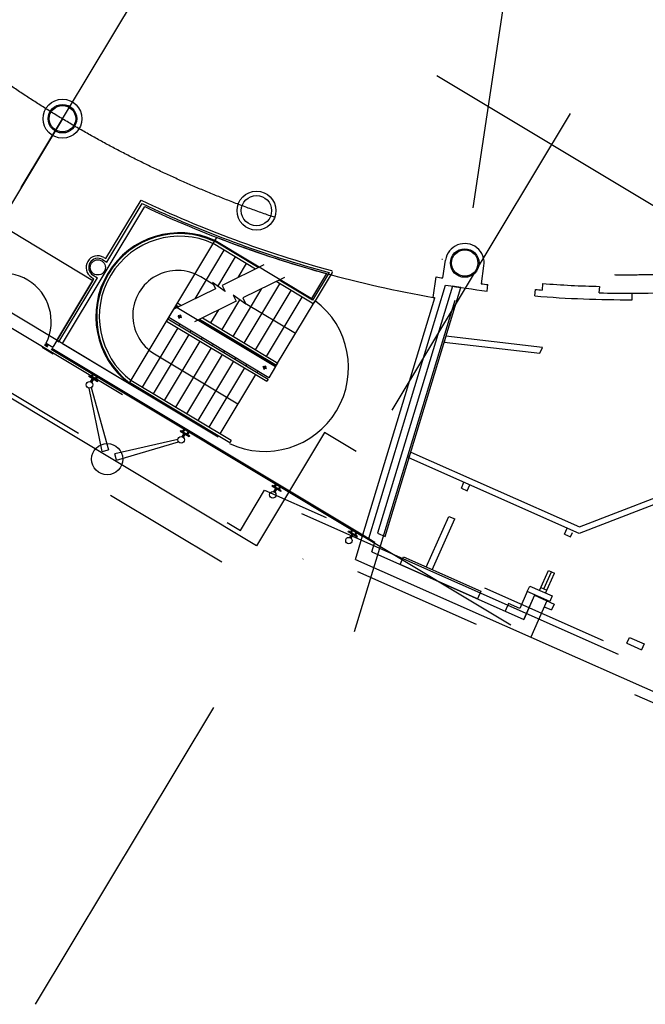
# Model space of a CAD drawing. Extents: x -133436 to -38396, y 21949 to 131856.
# Drawn here: x -99509 to -85059, y 36087 to 58836 of the extents above; entities that cross this region are included whole.
import ezdxf

# ---------------------------------------------------------------- set-up
doc = ezdxf.new("R2010")
doc.units = 0
doc.linetypes.add('DGN_STYLE_4', pattern=[16010, 8000, -4000, 10, -4000])
doc.linetypes.add('DGN_STYLE_5', pattern=[7000, 3000, -4000])
doc.layers.add('1510GN_FOUNDATIONS_GENERAL', color=93, linetype='CONTINUOUS')
doc.layers.add('9130GN_BUILDINGS_ON_SITE', color=235, linetype='CONTINUOUS')

msp = doc.modelspace()

# ---------------------------------------------------------------- linework, layer by layer
at = {"layer": '1510GN_FOUNDATIONS_GENERAL', "linetype": 'DGN_STYLE_5', "flags": 128}
msp.add_lwpolyline([(-53691, 65187), (-62175, 37089), (-76992, 45990), (-79378, 40612), (-93511, 46883), (-94120, 45870), (-111119, 56082), (-115211, 53665), (-115657, 54389), (-111116, 57072), (-94410, 47036), (-93853, 47965), (-79810, 41734), (-77584, 46751), (-76894, 46923), (-62673, 38379), (-47209, 89594), (-46458, 89142), (-53691, 65187)], dxfattribs=at)
at = {"layer": '9130GN_BUILDINGS_ON_SITE', "linetype": 'DGN_STYLE_4'}
for p, q in [((-107720, 41236), (-64335, 113456)), ((-99148, 36087), (-55762, 108306)), ((-69294, 45174), (-127970, 80423)), ((-74444, 36602), (-133120, 71851)), ((-98521, 56549), (-101688, 51277)), ((-91776, 44702), (-88867, 54289)), ((-93002, 47424), (-77906, 40725))]:
    msp.add_line(p, q, dxfattribs=at)
at = {"layer": '9130GN_BUILDINGS_ON_SITE'}
for p, q in [((-94040, 46682), (-113485, 58364)), ((-94040, 46682), (-113485, 58364)), ((-104261, 56684), (-97819, 52814)), ((-103919, 54600), (-96982, 50433)), ((-97518, 53315), (-96705, 54667)), ((-98520, 51356), (-96621, 54517)), ((-97497, 53233), (-96682, 54590)), ((-104073, 54343), (-97136, 50175)), ((-96982, 50433), (-94956, 53805)), ((-93998, 53108), (-95009, 53716)), ((-92736, 52373), (-94999, 53733)), ((-95456, 52389), (-94783, 53510)), ((-94062, 53076), (-95040, 53664)), ((-94752, 53561), (-94742, 53578)), ((-97598, 53293), (-97497, 53233)), ((-97567, 53345), (-97518, 53315)), ((-94935, 52674), (-94526, 53355)), ((-94495, 53407), (-94485, 53424)), ((-94238, 53252), (-94228, 53269)), ((-89736, 52869), (-89675, 53280)), ((-93874, 53169), (-94834, 52696)), ((-94462, 52879), (-94269, 53201)), ((-88846, 52736), (-88785, 53147)), ((-97819, 52814), (-98746, 51271)), ((-98653, 51425), (-97796, 52852)), ((-98602, 51394), (-97714, 52873)), ((-97845, 52882), (-97796, 52852)), ((-97814, 52933), (-97714, 52873)), ((-95023, 52712), (-95328, 52895)), ((-93395, 52881), (-94355, 52408)), ((-92752, 52289), (-93583, 52789)), ((-92746, 52356), (-93519, 52820)), ((-92424, 52970), (-92770, 52394)), ((-92363, 52994), (-92746, 52356)), ((-92291, 52998), (-92710, 52300)), ((-89957, 52419), (-89886, 52894)), ((-94989, 52619), (-95949, 52147)), ((-95059, 52762), (-94989, 52619)), ((-94764, 52554), (-95059, 52762)), ((-94834, 52696), (-94764, 52554)), ((-94579, 51520), (-93915, 52625)), ((-94321, 51366), (-93497, 52737)), ((-94064, 51211), (-93240, 52583)), ((-91448, 46851), (-89671, 52706)), ((-88713, 52567), (-88697, 52717)), ((-87608, 52453), (-87593, 52602)), ((-87432, 52740), (-87443, 52590)), ((-86121, 52524), (-86113, 52674)), ((-94510, 52332), (-95470, 51859)), ((-94836, 51675), (-94422, 52363)), ((-94285, 52266), (-94581, 52474)), ((-94581, 52474), (-94510, 52332)), ((-94355, 52408), (-94285, 52266)), ((-93807, 51057), (-92983, 52428)), ((-93599, 50821), (-92685, 52342)), ((-91580, 46931), (-89917, 52412)), ((-85360, 52366), (-85366, 52516)), ((-95895, 52241), (-95864, 52293)), ((-95895, 52241), (-95833, 52204)), ((-95864, 52293), (-95769, 52235)), ((-95093, 51829), (-94909, 52135)), ((-93142, 51582), (-94304, 52280)), ((-96086, 51924), (-96117, 51873)), ((-96117, 51873), (-93802, 50482)), ((-96086, 51924), (-93771, 50534)), ((-95858, 52003), (-95772, 51952)), ((-95789, 52020), (-95841, 51935)), ((-95370, 51908), (-93588, 50838)), ((-95354, 51916), (-93581, 50851)), ((-95290, 51948), (-93550, 50902)), ((-95859, 51718), (-96683, 50347)), ((-95811, 51800), (-95829, 51770)), ((-95553, 51645), (-95571, 51615)), ((-95123, 51778), (-95131, 51765)), ((-98653, 51425), (-98602, 51394)), ((-95602, 51564), (-96426, 50192)), ((-95296, 51491), (-95314, 51461)), ((-94866, 51623), (-94874, 51610)), ((-94609, 51469), (-94617, 51456)), ((-98736, 51107), (-98993, 51262)), ((-98938, 51322), (-98866, 51279)), ((-98926, 51344), (-98853, 51300)), ((-98900, 51363), (-98746, 51271)), ((-98780, 51227), (-91588, 46906)), ((-98767, 51249), (-91580, 46931)), ((-98520, 51356), (-94924, 49197)), ((-95345, 51409), (-96169, 50038)), ((-95088, 51255), (-95912, 49883)), ((-95039, 51336), (-95057, 51306)), ((-94352, 51314), (-94360, 51301)), ((-96396, 51116), (-94467, 49957)), ((-94831, 51100), (-95655, 49729)), ((-94782, 51182), (-94800, 51152)), ((-94525, 51027), (-94543, 50997)), ((-94095, 51160), (-94102, 51147)), ((-93838, 51005), (-93845, 50992)), ((-94574, 50946), (-95398, 49574)), ((-94316, 50791), (-95140, 49420)), ((-94268, 50873), (-94286, 50843)), ((-93809, 50772), (-93894, 50823)), ((-93826, 50841), (-93877, 50755)), ((-93599, 50821), (-93588, 50838)), ((-93581, 50851), (-93550, 50902)), ((-97914, 50602), (-97904, 50619)), ((-97914, 50602), (-97709, 50479)), ((-97904, 50619), (-97698, 50496)), ((-97872, 50470), (-97824, 50548)), ((-97861, 50594), (-97828, 50649)), ((-97846, 50454), (-97799, 50533)), ((-97840, 50581), (-97804, 50641)), ((-97763, 50534), (-97727, 50595)), ((-97741, 50522), (-97708, 50577)), ((-94059, 50637), (-94883, 49265)), ((-94010, 50718), (-94028, 50688)), ((-93771, 50534), (-93802, 50482)), ((-97608, 48861), (-97904, 50324)), ((-97856, 50336), (-97460, 48897)), ((-97709, 50479), (-97698, 50496)), ((-94657, 49059), (-96971, 50450)), ((-94626, 49111), (-96941, 50501)), ((-96714, 50295), (-96725, 50278)), ((-96457, 50141), (-96468, 50124)), ((-96200, 49986), (-96210, 49969)), ((-95943, 49832), (-95953, 49815)), ((-95686, 49677), (-95696, 49660)), ((-95746, 49323), (-95712, 49378)), ((-95724, 49310), (-95688, 49370)), ((-95429, 49523), (-95439, 49506)), ((-95171, 49368), (-95182, 49351)), ((-95799, 49331), (-95788, 49348)), ((-95799, 49331), (-95593, 49208)), ((-95788, 49348), (-95583, 49225)), ((-95756, 49199), (-95709, 49277)), ((-95730, 49183), (-95683, 49262)), ((-95647, 49263), (-95611, 49324)), ((-95626, 49251), (-95592, 49306)), ((-95593, 49208), (-95583, 49225)), ((-94914, 49214), (-94924, 49197)), ((-92469, 49297), (-94040, 46682)), ((-92470, 49297), (-94040, 46682)), ((-91741, 48859), (-92470, 49297)), ((-91741, 48859), (-92469, 49297)), ((-95856, 49134), (-97312, 48808)), ((-97274, 48660), (-95843, 49086)), ((-94626, 49111), (-94657, 49059)), ((-97608, 48861), (-97460, 48897)), ((-97274, 48660), (-97312, 48808)), ((-93683, 48060), (-93673, 48077)), ((-93477, 47937), (-93683, 48060)), ((-93467, 47954), (-93673, 48077)), ((-93640, 47928), (-93593, 48006)), ((-93630, 48052), (-93594, 48112)), ((-93609, 48039), (-93572, 48099)), ((-93531, 47992), (-93495, 48053)), ((-93510, 47980), (-93474, 48040)), ((-89307, 48010), (-89247, 48147)), ((-89307, 48010), (-89170, 47949)), ((-89170, 47949), (-89110, 48087)), ((-93614, 47912), (-93567, 47991)), ((-93477, 47937), (-93467, 47954)), ((-90117, 46187), (-89595, 47361)), ((-89595, 47361), (-89458, 47301)), ((-89980, 46126), (-89458, 47301)), ((-91923, 47003), (-91913, 47020)), ((-91717, 46879), (-91923, 47003)), ((-91707, 46896), (-91913, 47020)), ((-91880, 46870), (-91833, 46949)), ((-91870, 46994), (-91834, 47054)), ((-91854, 46855), (-91807, 46933)), ((-91848, 46981), (-91812, 47041)), ((-91771, 46935), (-91735, 46995)), ((-91752, 46365), (-91580, 46931)), ((-91750, 46922), (-91714, 46982)), ((-91717, 46879), (-91707, 46896)), ((-91580, 46931), (-91306, 46766)), ((-86922, 46952), (-86861, 47089)), ((-86922, 46952), (-86785, 46891)), ((-86785, 46891), (-86740, 46991)), ((-91376, 46538), (-91306, 46766)), ((-91376, 46538), (-87862, 44979)), ((-91752, 46365), (-87705, 44569)), ((-87500, 45649), (-87295, 46111)), ((-87401, 45687), (-87226, 46080)), ((-87363, 45588), (-87158, 46050)), ((-87295, 46111), (-87158, 46050)), ((-87615, 45536), (-87862, 44979)), ((-87615, 45536), (-87161, 45335)), ((-87469, 45718), (-87332, 45657)), ((-87331, 45410), (-87705, 44569)), ((-87392, 45273), (-87222, 45198)), ((-87161, 45335), (-87222, 45198)), ((-87705, 44569), (-83551, 42726)), ((-85486, 44427), (-85425, 44564)), ((-85486, 44427), (-85146, 44276)), ((-85425, 44564), (-85085, 44413)), ((-85085, 44413), (-85146, 44276))]:
    msp.add_line(p, q, dxfattribs=at)
at = {"layer": '9130GN_BUILDINGS_ON_SITE', "linetype": 'DGN_STYLE_4', "flags": 128}
msp.add_lwpolyline([(-85493, 78236), (-89451, 51730)], dxfattribs=at)
at = {"layer": '9130GN_BUILDINGS_ON_SITE', "flags": 128}
for points in [[(-91069, 46894), (-89322, 52651), (-89512, 52680), (-91244, 46971), (-91069, 46894)], [(-96068, 51954), (-95913, 52211), (-93599, 50821), (-93753, 50564), (-96068, 51954)], [(-89706, 51385), (-87493, 51131), (-87434, 51265), (-89665, 51521), (-89706, 51385)], [(-83860, 48165), (-83676, 48580), (-83548, 48523), (-83755, 48055), (-86583, 46965), (-90518, 48711), (-90477, 48846), (-86579, 47117), (-83860, 48165)], [(-90646, 46422), (-88860, 45629), (-88937, 45456), (-90723, 46248), (-90646, 46422)], [(-87728, 45750), (-87210, 45521), (-87267, 45393), (-87784, 45622), (-87728, 45750)], [(-87862, 44979), (-87611, 45545), (-87784, 45622), (-87959, 45229), (-88220, 45345), (-88297, 45172), (-87862, 44979)]]:
    msp.add_lwpolyline(points, close=True, dxfattribs=at)
at = {"layer": '9130GN_BUILDINGS_ON_SITE', "linetype": 'DGN_STYLE_4'}
msp.add_circle((-85493, 78236), 25300, dxfattribs=at)
at = {"layer": '9130GN_BUILDINGS_ON_SITE'}
for centre, radius in [((-98521, 56549), 450), ((-98521, 56549), 330), ((-98521, 56549), 305), ((-94040, 54424), 450), ((-94040, 54424), 350), ((-89230, 53214), 330), ((-89230, 53214), 305), ((-97706, 53113), 175), ((-95815, 51977), 30), ((-93851, 50798), 30), ((-97897, 50399), 75), ((-95781, 49128), 75), ((-97488, 48683), 362), ((-93665, 47857), 75), ((-91905, 46800), 75)]:
    msp.add_circle(centre, radius, dxfattribs=at)
for centre, radius, start, end in [((-85493, 78236), 26100, 244.5569, 254.8606), ((-85493, 78236), 26160, 244.6762, 254.7736), ((-85493, 78236), 26200, 244.8653, 254.6581), ((-95815, 51977), 1936, 65.059, 232.9371), ((-95815, 51977), 1916, 65.059, 232.9371), ((-95815, 51977), 1856, 65.059, 232.9371), ((-85493, 78236), 26200, 248.8261, 260.1884), ((-89230, 53214), 450, 351.505, 171.505), ((-97706, 53113), 270, 59.005, 239.005), ((-97706, 53113), 210, 59.005, 239.005), ((-95862, 52005), 1037, 59.005, 239.0053), ((-92317, 53013), 30, 329.005, 74.8606), ((-99896, 51863), 1115, 333.3761, 144.632), ((-85493, 78236), 25720, 260.1638, 260.5025), ((-85493, 78236), 25870, 260.7041, 262.8499), ((-85493, 78236), 25720, 262.5075, 262.8428), ((-85493, 78236), 25720, 265.3157, 265.6509), ((-85493, 78236), 25570, 265.6509, 268.6091), ((-85493, 78236), 25720, 270.2816, 274.7381), ((-93851, 50798), 1936, 245.0729, 52.9382), ((-85493, 78236), 26200, 260.1884, 260.2774), ((-85493, 78236), 25870, 265.3085, 270.2945), ((-85493, 78236), 25720, 268.6004, 270.2816), ((-92736, 52315), 30, 239.005, 329.005)]:
    msp.add_arc(centre, radius, start, end, dxfattribs=at)

doc.saveas('drawing.dxf')
